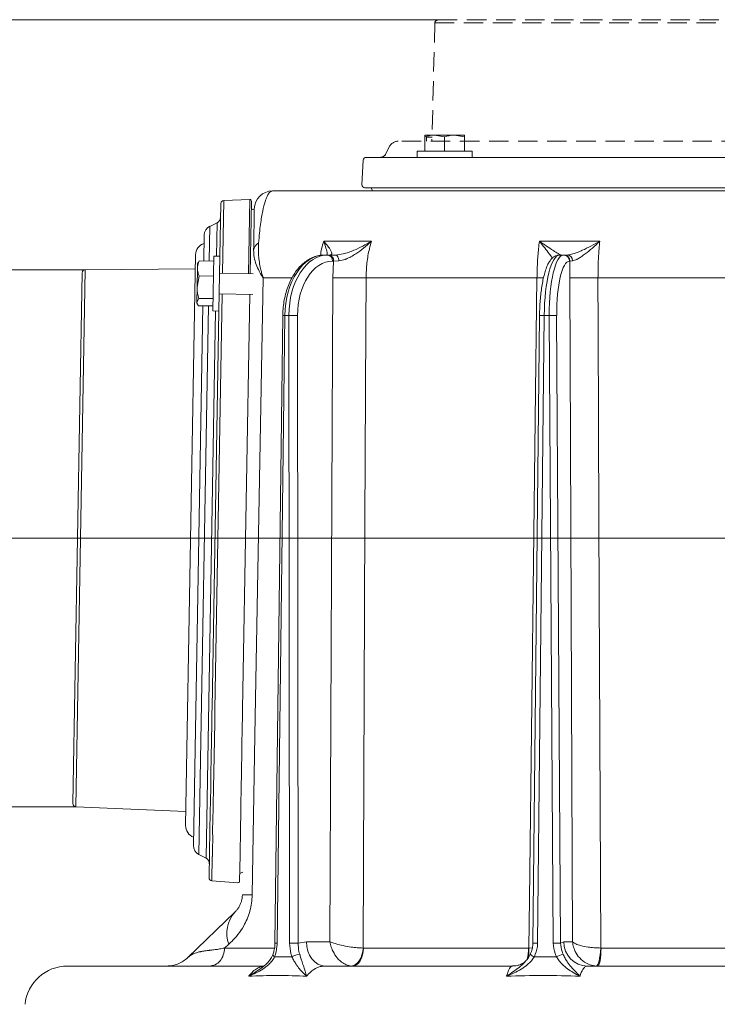
# Model space of a CAD drawing. Extents: x -6198 to -3478, y -461 to 2927.
# Drawn here: x -4239 to -4011, y 2555 to 2877 of the extents above; entities that cross this region are included whole.
import ezdxf

# ---------------------------------------------------------------- set-up
doc = ezdxf.new("R2010")
doc.units = 0
doc.header["$LTSCALE"] = 5
doc.linetypes.add('DASHED', pattern=[0.2068, 0.1655, -0.0413])
doc.linetypes.add('HIDDEN', pattern=[1.905, 1.27, -0.635])
doc.layers.add('3', color=1, linetype='Continuous')
doc.layers.add('SLD-0', color=7, linetype='Continuous')
doc.layers.add('Bemaßungen(Brunner)', color=7, linetype='Continuous', lineweight=25)
doc.styles.add('Brunner 2014', font='arial.ttf', dxfattribs={"height": 35})
doc.dimstyles.new('Brunner 2014', dxfattribs={"dimscale": 5, "dimtxt": 35, "dimasz": 5, "dimexe": 3.175, "dimexo": 0, "dimgap": 0.762, "dimtad": 1, "dimdec": 0, "dimrnd": 1e-08, "dimtxsty": 'Brunner 2014', "dimcen": 0.09, "dimdle": 10, "dimclrd": 7, "dimclre": 7, "dimclrt": 7, "dimadec": 1, "dimazin": 2, "dimtfac": 0.666667, "dimtdec": 0, "dimtmove": 0, "dimatfit": 3, "dimldrblk": 'Filled-1', "dimfxl": 1, "dimtolj": 1, "dimlwd": 5, "dimlwe": 5, "dimarcsym": 0})

# ---------------------------------------------------------------- blocks, each defined once
blk = doc.blocks.new('*D108')
at = {"layer": 'Defpoints', "color": 0, "lineweight": 5, "transparency": 16777216}
for p in [(-4219.45, 2707.24), (-4496.5, 1032.05), (-4193.37, 1032.05)]:
    blk.add_point(p, dxfattribs=at)
at = {"layer": 'SLD-0', "color": 7, "linetype": 'Continuous', "lineweight": 5, "transparency": 16777216}
for p, q in [((-4219.45, 2707.24), (-4512.37, 2707.24)), ((-4496.5, 2682.24), (-4496.5, 1057.05)), ((-4193.37, 1032.05), (-4512.37, 1032.05))]:
    blk.add_line(p, q, dxfattribs=at)
at = {"layer": 'SLD-0', "color": 7, "lineweight": 5, "transparency": 16777216}
for points in [[(-4500.66, 2682.24), (-4492.33, 2682.24), (-4496.5, 2707.24)], [(-4500.66, 1057.05), (-4492.33, 1057.05), (-4496.5, 1032.05)]]:
    blk.add_solid(points, dxfattribs=at)
at = {"layer": 'SLD-0', "color": 1, "transparency": 16777216, "insert": (-4536.05, 1918.51), "char_height": 35, "attachment_point": 2, "rotation": 90, "style": 'Brunner 2014'}
blk.add_mtext('\\A1;1675', dxfattribs=at)
blk = doc.blocks.new('Filled-1')
at = {"color": 0}
for p, q in [((0, 0), (-1, 0.167)), ((-1, 0.167), (-1, -0.167)), ((-1, 0), (0, 0)), ((-1, -0.167), (0, 0))]:
    blk.add_line(p, q, dxfattribs=at)
at = {"color": 0, "flags": 128}
blk.add_lwpolyline([(-1, -0.167), (0, 0), (-1, 0.167), (-1, -0.167)], dxfattribs=at)
at = {"color": 0}
blk.add_solid([(-1, -0.167), (0, 0), (-1, 0.167), (-1, -0.167)], dxfattribs=at)
blk = doc.blocks.new('*D109')
at = {"layer": 'Defpoints', "color": 0, "lineweight": 5, "transparency": 16777216}
for p in [(-4219.45, 2707.24), (-3734.37, 1328.05), (-3493.73, 1328.05)]:
    blk.add_point(p, dxfattribs=at)
at = {"layer": 'SLD-0', "color": 7, "linetype": 'Continuous', "lineweight": 5, "transparency": 16777216}
for p, q in [((-4219.45, 2707.24), (-3477.85, 2707.24)), ((-3493.73, 2682.24), (-3493.73, 1353.05)), ((-3734.37, 1328.05), (-3477.85, 1328.05))]:
    blk.add_line(p, q, dxfattribs=at)
at = {"layer": 'SLD-0', "color": 7, "lineweight": 5, "transparency": 16777216}
for points in [[(-3497.9, 2682.24), (-3489.56, 2682.24), (-3493.73, 2707.24)], [(-3497.9, 1353.05), (-3489.56, 1353.05), (-3493.73, 1328.05)]]:
    blk.add_solid(points, dxfattribs=at)
at = {"layer": 'SLD-0', "color": 7, "transparency": 16777216, "insert": (-3533.3, 2017.64), "char_height": 35, "attachment_point": 2, "rotation": 90, "style": 'Brunner 2014'}
blk.add_mtext('\\A1;1379', dxfattribs=at)
blk = doc.blocks.new('*D110')
at = {"layer": 'Defpoints', "color": 0, "lineweight": 5, "transparency": 16777216}
for p in [(-4399.8, 2795.22), (-4217.92, 2795.22), (-4220.99, 2619.25)]:
    blk.add_point(p, dxfattribs=at)
at = {"layer": 'SLD-0', "color": 7, "linetype": 'Continuous', "lineweight": 5, "transparency": 16777216}
for p, q in [((-4217.92, 2795.22), (-4415.67, 2795.22)), ((-4399.8, 2770.22), (-4399.8, 2644.25)), ((-4220.99, 2619.25), (-4415.67, 2619.25)), ((-4399.8, 2619.25), (-4399.8, 2281.01))]:
    blk.add_line(p, q, dxfattribs=at)
at = {"layer": 'SLD-0', "color": 7, "lineweight": 5, "transparency": 16777216}
for points in [[(-4403.97, 2770.22), (-4395.63, 2770.22), (-4399.8, 2795.22)], [(-4403.97, 2644.25), (-4395.63, 2644.25), (-4399.8, 2619.25)]]:
    blk.add_solid(points, dxfattribs=at)
at = {"layer": 'SLD-0', "color": 1, "transparency": 16777216, "insert": (-4441.31, 2437.63), "char_height": 35, "attachment_point": 2, "rotation": 90, "style": 'Brunner 2014'}
blk.add_mtext('\\A1;%%c160/180/200', dxfattribs=at)
blk = doc.blocks.new('*D107')
at = {"layer": 'Bemaßungen(Brunner)', "color": 7, "linetype": 'Continuous', "lineweight": 5, "transparency": 16777216}
for p, q in [((-4102.27, 2877.07), (-4595.98, 2877.07)), ((-4580.11, 2852.07), (-4580.11, 1057.05)), ((-4193.37, 1032.05), (-4595.98, 1032.05))]:
    blk.add_line(p, q, dxfattribs=at)
at = {"layer": 'Bemaßungen(Brunner)', "color": 7, "lineweight": 5, "transparency": 16777216}
for points in [[(-4584.28, 2852.07), (-4575.94, 2852.07), (-4580.11, 2877.07)], [(-4584.28, 1057.05), (-4575.94, 1057.05), (-4580.11, 1032.05)]]:
    blk.add_solid(points, dxfattribs=at)
at = {"layer": 'Defpoints', "color": 0, "lineweight": 5, "transparency": 16777216}
for p in [(-4102.27, 2877.07), (-4580.11, 1032.05), (-4193.37, 1032.05)]:
    blk.add_point(p, dxfattribs=at)
at = {"layer": 'Bemaßungen(Brunner)', "color": 1, "lineweight": 15, "transparency": 16777216, "insert": (-4601.79, 1936.78), "char_height": 35, "attachment_point": 5, "rotation": 90, "style": 'Brunner 2014'}
blk.add_mtext('\\A1;1845', dxfattribs=at)

msp = doc.modelspace()

# ---------------------------------------------------------------- linework, layer by layer
at = {"color": 1, "linetype": 'HIDDEN', "lineweight": 15}
for p, q in [((-4103.4, 2876.09), (-4104.35, 2837.35)), ((-4106.11, 2838.67), (-4106.11, 2837.35)), ((-4118.31, 2835.52), (-4119.49, 2833.17)), ((-4117.89, 2832.05), (-4116.86, 2832.05))]:
    msp.add_line(p, q, dxfattribs=at)
at = {"color": 7, "linetype": 'Continuous', "lineweight": 18}
for p, q in [((-4106.72, 2839.35), (-4103.47, 2839.35)), ((-4106.72, 2834.05), (-4106.72, 2838.77)), ((-4100.22, 2838.77), (-4103.47, 2839.35)), ((-4103.47, 2839.35), (-4096.97, 2839.35)), ((-4100.22, 2834.05), (-4100.22, 2838.77)), ((-4093.72, 2838.77), (-4096.97, 2839.35)), ((-4096.97, 2839.35), (-4093.72, 2839.35)), ((-4093.72, 2834.05), (-4093.72, 2838.77)), ((-4109.22, 2834.05), (-4109.22, 2832.05)), ((-4100.22, 2834.05), (-4109.22, 2834.05)), ((-4091.22, 2834.05), (-4100.22, 2834.05)), ((-4091.22, 2832.05), (-4091.22, 2834.05)), ((-4156.54, 2821.05), (-3859.8, 2821.05)), ((-4139.81, 2804.59), (-4124.17, 2804.59)), ((-4069.16, 2804.59), (-4049.35, 2804.59)), ((-4180.91, 2797.72), (-4181.15, 2797.31)), ((-4180.82, 2797.67), (-4180.56, 2798.16)), ((-4175.84, 2798.08), (-4180.56, 2798.16)), ((-4175.81, 2799.72), (-4176.12, 2781.72)), ((-4173.81, 2799.68), (-4175.81, 2799.72)), ((-4173.81, 2799.68), (-4174.12, 2781.69)), ((-4139.55, 2800.05), (-4138.48, 2800.05)), ((-4138.62, 2800.05), (-4139.17, 2800.05)), ((-4138.48, 2800.05), (-4138.1, 2800.05)), ((-4138.1, 2800.05), (-4135.96, 2800.05)), ((-4136.56, 2798.06), (-4136.94, 2798.06)), ((-4136.85, 2792.62), (-4136.56, 2798.06)), ((-4134.85, 2798.16), (-4136.56, 2798.06)), ((-4062.58, 2800.05), (-4061.22, 2800.05)), ((-4061.22, 2800.05), (-4061.08, 2800.05)), ((-4060.9, 2800.05), (-4060.01, 2800.05)), ((-4059.14, 2798.06), (-4059.28, 2798.06)), ((-4059.21, 2792.62), (-4059.14, 2798.06)), ((-4058.28, 2798.16), (-4059.14, 2798.06)), ((-4181.29, 2789.53), (-4181.18, 2795.69)), ((-4181.18, 2795.69), (-4181.15, 2797.31)), ((-4180.64, 2793.2), (-4181.29, 2789.53)), ((-4175.92, 2793.12), (-4180.64, 2793.2)), ((-4162.91, 2793.89), (-4173.91, 2794.09)), ((-4150.28, 2792.55), (-4159.66, 2792.55)), ((-4137.76, 2574.98), (-4136.85, 2792.62)), ((-4069.94, 2792.55), (-4125.93, 2792.55)), ((-4058.26, 2574.98), (-4059.21, 2792.62)), ((-3987.13, 2792.55), (-4049.95, 2792.55)), ((-4181.37, 2784.65), (-4181.29, 2789.53)), ((-4181.38, 2784.31), (-4181.37, 2784.65)), ((-4180.77, 2785.84), (-4181.37, 2784.65)), ((-4176.05, 2785.76), (-4180.77, 2785.84)), ((-4174.02, 2787.29), (-4163.03, 2787.09)), ((-4181.38, 2784.31), (-4181.15, 2783.9)), ((-4176.09, 2783.36), (-4180.81, 2783.45)), ((-4176.12, 2781.72), (-4174.12, 2781.69)), ((-4153.24, 2780.23), (-4155.77, 2574.59)), ((-4152.52, 2780.22), (-4155.05, 2574.58)), ((-4151.21, 2780.22), (-4152.52, 2780.22)), ((-4150.99, 2574.58), (-4151.21, 2780.22)), ((-4148.39, 2780.22), (-4148.17, 2574.58)), ((-4069.09, 2780.23), (-4071.26, 2574.58)), ((-4067.57, 2780.22), (-4069.75, 2574.58)), ((-4065.91, 2780.22), (-4067.57, 2780.22)), ((-4064.6, 2574.58), (-4065.91, 2780.22)), ((-4063.49, 2780.22), (-4062.18, 2574.58)), ((-4184.32, 2569.85), (-4168.9, 2584.74)), ((-4148.17, 2574.58), (-4145.49, 2574.98)), ((-4145.49, 2574.98), (-4137.76, 2574.98)), ((-4062.18, 2574.58), (-4061.17, 2574.98)), ((-4061.17, 2574.98), (-4058.26, 2574.98)), ((-4170.86, 2574.21), (-4172.29, 2572.94)), ((-4172.29, 2572.94), (-4156.05, 2572.94)), ((-4126.91, 2572.95), (-4126.82, 2572.94)), ((-4126.82, 2572.94), (-4072.74, 2572.94)), ((-4072.74, 2572.94), (-4072.64, 2572.95)), ((-4072.64, 2572.95), (-4071.45, 2573)), ((-4049.06, 2572.95), (-4048.96, 2572.94)), ((-4048.96, 2572.94), (-3988.27, 2572.94)), ((-4223.73, 2567.05), (-4159.42, 2567.05)), ((-4139.37, 2567.05), (-4077.95, 2567.05)), ((-4058.51, 2566.59), (-4058.51, 2566.69)), ((-4053.41, 2567.05), (-3984.5, 2567.05)), ((-4052.19, 2567.32), (-4052.19, 2567.5))]:
    msp.add_line(p, q, dxfattribs=at)
at = {"color": 0, "linetype": 'Continuous', "lineweight": 15}
for p, q in [((-4106.72, 2839.35), (-4103.47, 2839.35)), ((-4106.72, 2834.05), (-4106.72, 2838.77)), ((-4100.22, 2838.77), (-4103.47, 2839.35)), ((-4103.47, 2839.35), (-4096.97, 2839.35)), ((-4100.22, 2834.05), (-4100.22, 2838.77)), ((-4093.72, 2838.77), (-4096.97, 2839.35)), ((-4096.97, 2839.35), (-4093.72, 2839.35)), ((-4093.72, 2834.05), (-4093.72, 2838.77)), ((-4109.22, 2834.05), (-4109.22, 2832.05)), ((-4100.22, 2834.05), (-4109.22, 2834.05)), ((-4091.22, 2834.05), (-4100.22, 2834.05)), ((-4091.22, 2832.05), (-4091.22, 2834.05))]:
    msp.add_line(p, q, dxfattribs=at)
at = {"color": 1, "linetype": 'Continuous', "lineweight": 18}
msp.add_line((-4181.8, 2800.09), (-4185.07, 2613.12), dxfattribs=at)
at = {"color": 1, "linetype": 'HIDDEN', "lineweight": 15, "flags": 128}
for points in [[(-4103.4, 2876.09), (-4103.27, 2876.09), (-4102.78, 2876.09), (-4101.94, 2876.09), (-4100.75, 2876.1), (-4099.22, 2876.1), (-4097.35, 2876.1), (-4095.16, 2876.1), (-4092.64, 2876.1), (-4089.81, 2876.1), (-4086.68, 2876.1), (-4083.26, 2876.1), (-4079.57, 2876.11), (-4075.62, 2876.11), (-4071.43, 2876.11), (-4067.01, 2876.11), (-4062.39, 2876.12), (-4057.58, 2876.12), (-4052.59, 2876.12), (-4047.46, 2876.12), (-4042.2, 2876.13), (-4036.83, 2876.13), (-4031.37, 2876.13), (-4025.85, 2876.14), (-4020.29, 2876.14), (-4014.7, 2876.14), (-4009.12, 2876.15), (-4003.57, 2876.15), (-3998.06, 2876.15), (-3992.63, 2876.16), (-3987.28, 2876.16), (-3982.05, 2876.16), (-3976.95, 2876.16), (-3972.01, 2876.17), (-3967.24, 2876.17), (-3962.67, 2876.17), (-3958.3, 2876.17), (-3954.17, 2876.18), (-3950.29, 2876.18), (-3946.66, 2876.18), (-3943.32, 2876.18), (-3940.26, 2876.18), (-3937.51, 2876.19), (-3935.07, 2876.19), (-3932.95, 2876.19), (-3931.17, 2876.19), (-3929.72, 2876.19), (-3928.62, 2876.19), (-3927.87, 2876.19), (-3927.47, 2876.19), (-3927.4, 2876.19)], [(-4102.4, 2877.07), (-4102.27, 2877.07), (-4101.79, 2877.07), (-4100.96, 2877.07), (-4099.78, 2877.07), (-4098.27, 2877.07), (-4096.42, 2877.07), (-4094.25, 2877.07), (-4091.76, 2877.08), (-4088.96, 2877.08), (-4085.87, 2877.08), (-4082.49, 2877.08), (-4078.84, 2877.08), (-4074.94, 2877.08), (-4070.79, 2877.09), (-4066.43, 2877.09), (-4061.86, 2877.09), (-4057.1, 2877.09), (-4052.17, 2877.1), (-4047.1, 2877.1), (-4041.89, 2877.1), (-4036.58, 2877.11), (-4031.19, 2877.11), (-4025.73, 2877.11), (-4020.23, 2877.11), (-4014.71, 2877.12), (-4009.2, 2877.12), (-4003.7, 2877.12), (-3998.26, 2877.13), (-3992.88, 2877.13), (-3987.6, 2877.13), (-3982.43, 2877.14), (-3977.39, 2877.14), (-3972.5, 2877.14), (-3967.79, 2877.14), (-3963.26, 2877.15), (-3958.95, 2877.15), (-3954.87, 2877.15), (-3951.03, 2877.15), (-3947.44, 2877.16), (-3944.14, 2877.16), (-3941.11, 2877.16), (-3938.39, 2877.16), (-3935.98, 2877.16), (-3933.89, 2877.16), (-3932.12, 2877.16), (-3930.69, 2877.16), (-3929.61, 2877.17), (-3928.86, 2877.17), (-3928.47, 2877.17), (-3928.4, 2877.17)], [(-3936.41, 2837.44), (-3939.63, 2837.44), (-3943.63, 2837.44), (-3947.88, 2837.44), (-3952.37, 2837.43), (-3957.08, 2837.43), (-3962, 2837.43), (-3967.1, 2837.42), (-3972.37, 2837.42), (-3977.8, 2837.42), (-3983.35, 2837.42), (-3989.02, 2837.41), (-3994.78, 2837.41), (-4000.62, 2837.41), (-4006.5, 2837.4), (-4012.42, 2837.4), (-4018.34, 2837.4), (-4024.26, 2837.39), (-4030.14, 2837.39), (-4035.98, 2837.39), (-4041.74, 2837.38), (-4047.41, 2837.38), (-4052.96, 2837.38), (-4058.39, 2837.37), (-4063.66, 2837.37), (-4068.76, 2837.37), (-4073.68, 2837.37), (-4078.39, 2837.36), (-4082.88, 2837.36), (-4087.13, 2837.36), (-4091.13, 2837.36), (-4094.87, 2837.35), (-4098.32, 2837.35), (-4101.48, 2837.35), (-4104.35, 2837.35), (-4106.89, 2837.35), (-4109.12, 2837.35), (-4111.02, 2837.34), (-4112.58, 2837.34), (-4113.8, 2837.34), (-4114.68, 2837.34), (-4115.2, 2837.34), (-4115.38, 2837.34)], [(-4104.31, 2838.67), (-4104.45, 2838.67), (-4105.32, 2838.67), (-4105.88, 2838.67), (-4106.11, 2838.67), (-4106.11, 2838.67)]]:
    msp.add_lwpolyline(points, dxfattribs=at)
at = {"color": 7, "linetype": 'Continuous', "lineweight": 18, "flags": 128}
for points in [[(-4124.24, 2822.05), (-4124.17, 2821.81), (-4123.83, 2821.05)], [(-4162.5, 2814.7), (-4163.3, 2815.08), (-4163.54, 2815.15)], [(-4135.96, 2800.05), (-4135.75, 2800.01), (-4135.55, 2799.91), (-4135.36, 2799.73), (-4135.2, 2799.5), (-4135.06, 2799.22), (-4134.95, 2798.89), (-4134.88, 2798.54), (-4134.85, 2798.16)], [(-4159.66, 2792.55), (-4160.19, 2762.56), (-4162.33, 2642.58), (-4163.25, 2590.36)], [(-4125.93, 2792.55), (-4126, 2776.56), (-4126.29, 2712.57), (-4126.91, 2572.95)], [(-4072.64, 2572.95), (-4072.44, 2588.94), (-4071.66, 2652.93), (-4069.94, 2792.55)], [(-4067.8, 2792.54), (-4068.55, 2792.54), (-4069.94, 2792.55)], [(-4049.95, 2792.55), (-4049.89, 2776.56), (-4049.63, 2712.57), (-4049.06, 2572.95)], [(-4167.34, 2597.44), (-4167.1, 2597.5), (-4166.3, 2597.85)], [(-4139.37, 2567.05), (-4140.55, 2567.2), (-4141.7, 2567.65), (-4142.75, 2568.38), (-4143.68, 2569.37), (-4144.44, 2570.57), (-4145.01, 2571.94), (-4145.37, 2573.43), (-4145.49, 2574.98)], [(-4130.72, 2567.06), (-4130.03, 2567.18), (-4129.35, 2567.51), (-4128.72, 2568.05), (-4128.15, 2568.78), (-4127.67, 2569.67), (-4127.3, 2570.69), (-4127.04, 2571.79), (-4126.91, 2572.95)], [(-4126.82, 2572.94), (-4126.9, 2571.79), (-4127.11, 2570.68), (-4127.44, 2569.66), (-4127.88, 2568.77), (-4128.42, 2568.04), (-4129.03, 2567.49), (-4129.68, 2567.16), (-4130.37, 2567.05)], [(-4050.46, 2567.06), (-4050.25, 2567.18), (-4050.03, 2567.51), (-4049.81, 2568.05), (-4049.61, 2568.78), (-4049.43, 2569.67), (-4049.27, 2570.69), (-4049.15, 2571.79), (-4049.06, 2572.95)], [(-4048.96, 2572.94), (-4048.98, 2571.79), (-4049.04, 2570.68), (-4049.14, 2569.66), (-4049.28, 2568.77), (-4049.44, 2568.04), (-4049.62, 2567.49), (-4049.82, 2567.16), (-4050.02, 2567.05)], [(-4155.89, 2570.06), (-4156.12, 2570.22), (-4156.3, 2570.38), (-4156.42, 2570.52), (-4156.48, 2570.64), (-4156.48, 2570.75), (-4156.48, 2570.76)]]:
    msp.add_lwpolyline(points, dxfattribs=at)
at = {"color": 1, "linetype": 'HIDDEN', "lineweight": 15}
for centre, radius, start, end in [((-4102.4, 2876.07), 1, 90.0317, 178.6023), ((-4115.38, 2834.06), 3.28, 90.0317, 153.5317), ((-4121.28, 2834.06), 2, 270.0317, 333.5317)]:
    msp.add_arc(centre, radius, start, end, dxfattribs=at)
at = {"color": 7, "linetype": 'Continuous', "lineweight": 18}
for centre, radius, start, end in [((-4156.54, 2815.05), 6, 90, 179), ((-4159.8, 2801.32), 2.98, 116.9034, 174.3042), ((-4138.74, 2798.26), 1.81, 353.8635, 81.5273), ((-4138.36, 2798.26), 1.81, 353.8635, 81.5273), ((-4061.25, 2798.08), 1.97, 359.6391, 89.1332), ((-4061.11, 2798.08), 1.97, 359.6391, 89.1332), ((-4060.14, 2798.19), 1.86, 359.1925, 85.8978), ((-4129.13, 3145.49), 352.95, 268.7474, 270.5201), ((-4053.04, 2996.68), 204.15, 268.2684, 270.8679), ((-4153.74, 2693.96), 86.27, 89.1906, 89.665), ((-4149.8, 2647.17), 133.06, 89.3934, 90.6066), ((-4068.44, 2736.85), 43.38, 88.8589, 90.8612), ((-4064.7, 2686.81), 93.42, 89.2565, 90.7435), ((-4164.86, 2522.91), 67.47, 88.6386, 91.3614), ((-4161.26, 2577.87), 10.28, 138.059, 200.8491), ((-4053.29, 2574.93), 7.88, 179.6391, 269.1332), ((-4156.24, 2491.57), 83.02, 89.1831, 89.6761), ((-4149.58, 2441.53), 133.06, 89.3934, 90.6066), ((-4088.44, 2572.83), 15.7, 346.6377, 0.412), ((-4088.77, 2572.01), 16.16, 351.6903, 3.3336), ((-4070.61, 2531.55), 43.04, 88.8525, 90.871), ((-4063.39, 2481.17), 93.42, 89.2565, 90.7435), ((-4147.08, 2565.01), 5.94, 95.8063, 121.6989), ((-4069.62, 2573.37), 3.5, 224.7028, 250.5377), ((-4058.99, 2561.62), 9.61, 104.5779, 118.5002), ((-4223.73, 2553.05), 14, 90, 174)]:
    msp.add_arc(centre, radius, start, end, dxfattribs=at)
at = {"color": 1, "linetype": 'Continuous', "lineweight": 18}
for centre, start, end in [((-4177.8, 2800.02), 107.6646, 179), ((-4181.07, 2613.05), 179, 250.3354)]:
    msp.add_arc(centre, 4, start, end, dxfattribs=at)
at = {"color": 7, "linetype": 'Continuous', "lineweight": 18}
for centre, major_axis, ratio, start_param, end_param in [((-4139.67, 2780.05), (0.21, 20), 0.642748, 0.00659, 1.568659), ((-4138.35, 2780.05), (-0.21, 20), 0.642748, 6.276596, 7.838665), ((-4136.82, 2780.06), (-0.21, 18), 0.642739, 6.275864, 7.837933), ((-4062.73, 2780.05), (0.16, 20), 0.241907, 0.001958, 1.564028), ((-4061.07, 2780.05), (-0.16, 20), 0.241907, 6.281227, 7.843297), ((-4059.13, 2780.06), (-0.16, 18), 0.241903, 6.28101, 7.843079)]:
    msp.add_ellipse(centre, major_axis=major_axis, ratio=ratio, start_param=start_param, end_param=end_param, dxfattribs=at)
for points, knots in [([(-4103.47, 2839.35), (-4103.55, 2839.35), (-4104.64, 2839.34), (-4105.72, 2839.04), (-4106.72, 2838.77)], [0, 0, 0, 0, 0.070215, 1, 1, 1, 1]), ([(-4106.72, 2838.77), (-4106.72, 2838.84), (-4106.72, 2839.18), (-4106.72, 2839.27), (-4106.72, 2839.35)], [0, 0, 0, 0, 0.2158943, 1, 1, 1, 1]), ([(-4096.97, 2839.35), (-4097.05, 2839.35), (-4098.14, 2839.34), (-4099.22, 2839.04), (-4100.22, 2838.77)], [0, 0, 0, 0, 0.070215, 1, 1, 1, 1]), ([(-4093.72, 2839.35), (-4093.72, 2839.27), (-4093.72, 2839.18), (-4093.72, 2838.84), (-4093.72, 2838.77)], [0, 0, 0, 0, 0.7841057, 1, 1, 1, 1]), ([(-4156.54, 2821.05), (-4156.73, 2821.02), (-4157.13, 2820.95), (-4157.75, 2820.36), (-4158.38, 2819.29), (-4159.07, 2817.5), (-4159.67, 2815.17), (-4160.16, 2812.52), (-4160.52, 2810.12), (-4160.86, 2807.32), (-4161.06, 2805.1), (-4161.15, 2803.98)], [0, 0, 0, 0, 0.126376, 0.252719, 0.382137, 0.51148, 0.669158, 0.750703, 0.832206, 0.915244, 1, 1, 1, 1]), ([(-4120.37, 2821.05), (-4120.37, 2821.05), (-4120.37, 2821.05), (-4120.2, 2821.05), (-4120.12, 2821.05)], [0, 0, 0, 0, 0.491899, 1, 1, 1, 1]), ([(-4109.92, 2821.05), (-4109.92, 2821.05), (-4109.91, 2821.05), (-4109.72, 2821.05), (-4109.55, 2821.05), (-4109.51, 2821.05)], [0, 0, 0, 0, 0.358692, 0.825691, 1, 1, 1, 1]), ([(-4107.15, 2821.05), (-4107, 2821.05), (-4106.72, 2821.05), (-4106.58, 2821.05), (-4106.61, 2821.05), (-4106.61, 2821.05)], [0, 0, 0, 0, 0.484813, 0.9167, 1, 1, 1, 1]), ([(-4105.47, 2821.05), (-4105.47, 2821.05), (-4105.5, 2821.05), (-4105.37, 2821.05), (-4105.14, 2821.05), (-4105.03, 2821.05)], [0, 0, 0, 0, 0.144686, 0.608635, 1, 1, 1, 1]), ([(-4100.79, 2821.05), (-4100.79, 2821.05), (-4100.83, 2821.05), (-4100.71, 2821.05), (-4100.48, 2821.05), (-4100.29, 2821.05), (-4100.25, 2821.05)], [0, 0, 0, 0, 0.04602, 0.442413, 0.860881, 1, 1, 1, 1]), ([(-4090.76, 2821.05), (-4090.77, 2821.05), (-4090.78, 2821.05), (-4090.57, 2821.05), (-4090.27, 2821.05), (-4090.13, 2821.05)], [0, 0, 0, 0, 0.26356, 0.645437, 1, 1, 1, 1]), ([(-4090.13, 2821.05), (-4089.93, 2821.05), (-4089.56, 2821.05), (-4088.91, 2821.05), (-4088.21, 2821.05), (-4087.35, 2821.05), (-4086.85, 2821.05), (-4086.54, 2821.05)], [0, 0, 0, 0, 0.153062, 0.284632, 0.429195, 0.646389, 1, 1, 1, 1]), ([(-4162.77, 2801.62), (-4162.77, 2801.76), (-4162.75, 2802.75), (-4162.72, 2804.45), (-4162.68, 2806.8), (-4162.64, 2809), (-4162.61, 2810.92), (-4162.58, 2812.74), (-4162.55, 2814.16), (-4162.54, 2815.03), (-4162.54, 2815.11), (-4162.54, 2815.15)], [0, 0, 0, 0, 0.012218, 0.084429, 0.156717, 0.261233, 0.366325, 0.471215, 0.647072, 0.823618, 1, 1, 1, 1]), ([(-4159.66, 2792.55), (-4159.66, 2792.56), (-4159.67, 2792.6), (-4159.72, 2792.75), (-4159.89, 2793.3), (-4160.16, 2794.27), (-4160.72, 2796.57), (-4161.27, 2799.86), (-4161.19, 2802.61), (-4161.15, 2803.98)], [0, 0, 0, 0, 0.002597, 0.009825, 0.037633, 0.145107, 0.260948, 0.630563, 1, 1, 1, 1]), ([(-4140.89, 2799.93), (-4140.77, 2800.66), (-4140.51, 2802.27), (-4140.06, 2803.77), (-4139.81, 2804.59)], [0, 0, 0, 0, 0.45672, 1, 1, 1, 1]), ([(-4139.81, 2804.59), (-4139.81, 2804.58), (-4139.31, 2804.01), (-4138.43, 2802.95), (-4137.59, 2801.74), (-4137.19, 2800.91), (-4137.05, 2800.26), (-4137.43, 2800.13), (-4137.65, 2800.05)], [0, 0, 0, 0, 0.001507, 0.259758, 0.507127, 0.647603, 0.791057, 1, 1, 1, 1]), ([(-4138.62, 2800.05), (-4138.62, 2800.18), (-4138.65, 2800.85), (-4139.04, 2802.36), (-4139.52, 2803.81), (-4139.81, 2804.58), (-4139.81, 2804.59)], [0, 0, 0, 0, 0.102927, 0.539129, 0.997541, 1, 1, 1, 1]), ([(-4135.96, 2800.05), (-4135.13, 2800.13), (-4133.72, 2800.26), (-4131.65, 2800.91), (-4129.49, 2801.74), (-4126.95, 2802.95), (-4125.09, 2804.01), (-4124.17, 2804.58), (-4124.17, 2804.59)], [0, 0, 0, 0, 0.2089406, 0.3507416, 0.4928777, 0.7402442, 0.9984929, 1, 1, 1, 1]), ([(-4124.17, 2804.59), (-4124.17, 2804.58), (-4124.99, 2803.81), (-4126.65, 2802.35), (-4128.92, 2800.66), (-4130.88, 2799.47), (-4132.04, 2798.91), (-4133.38, 2798.39), (-4134.16, 2798.27), (-4134.85, 2798.16)], [0, 0, 0, 0, 0.0014, 0.2624074, 0.5107694, 0.6520318, 0.7929161, 0.8159608, 1, 1, 1, 1]), ([(-4124.17, 2804.59), (-4124.4, 2803.77), (-4125.04, 2801.48), (-4125.75, 2797.45), (-4125.87, 2794.2), (-4125.93, 2792.55)], [0, 0, 0, 0, 0.216246, 0.602512, 1, 1, 1, 1]), ([(-4069.94, 2792.55), (-4069.9, 2794.16), (-4069.82, 2797.41), (-4069.52, 2801.44), (-4069.26, 2803.77), (-4069.16, 2804.59)], [0, 0, 0, 0, 0.386266, 0.783754, 1, 1, 1, 1]), ([(-4069.16, 2804.59), (-4069.16, 2804.58), (-4068.35, 2804.01), (-4066.79, 2802.95), (-4064.97, 2801.74), (-4063.69, 2800.91), (-4062.65, 2800.26), (-4062.33, 2800.13), (-4062.14, 2800.05)], [0, 0, 0, 0, 0.001507, 0.259758, 0.507127, 0.647603, 0.791057, 1, 1, 1, 1]), ([(-4064.86, 2799.09), (-4064.96, 2799.22), (-4065.25, 2799.59), (-4066.09, 2800.67), (-4067.41, 2802.35), (-4068.56, 2803.81), (-4069.16, 2804.58), (-4069.16, 2804.59)], [0, 0, 0, 0, 0.100105, 0.29689, 0.638778, 0.998073, 1, 1, 1, 1]), ([(-4060.01, 2800.05), (-4059.42, 2800.13), (-4058.43, 2800.26), (-4056.67, 2800.91), (-4054.71, 2801.74), (-4052.25, 2802.95), (-4050.33, 2804.01), (-4049.36, 2804.58), (-4049.35, 2804.59)], [0, 0, 0, 0, 0.208941, 0.350742, 0.492878, 0.740244, 0.998493, 1, 1, 1, 1]), ([(-4049.35, 2804.59), (-4049.36, 2804.58), (-4050.16, 2803.81), (-4051.74, 2802.35), (-4053.78, 2800.66), (-4055.42, 2799.47), (-4056.34, 2798.91), (-4057.33, 2798.39), (-4057.83, 2798.27), (-4058.28, 2798.16)], [0, 0, 0, 0, 0.0014, 0.2624074, 0.5107694, 0.6520318, 0.7929161, 0.8159608, 1, 1, 1, 1]), ([(-4049.35, 2804.59), (-4049.44, 2803.77), (-4049.67, 2801.48), (-4049.92, 2797.45), (-4049.94, 2794.2), (-4049.95, 2792.55)], [0, 0, 0, 0, 0.216246, 0.602512, 1, 1, 1, 1]), ([(-4159.66, 2792.55), (-4159.66, 2792.56), (-4159.67, 2792.57), (-4159.68, 2792.59), (-4159.7, 2792.61), (-4159.73, 2792.67), (-4159.8, 2792.77), (-4159.92, 2792.97), (-4160.16, 2793.35), (-4160.53, 2793.98), (-4161.19, 2795.21), (-4161.99, 2797.03), (-4162.67, 2799.32), (-4162.74, 2800.85), (-4162.77, 2801.62)], [0, 0, 0, 0, 0.002256, 0.002758, 0.005476, 0.010532, 0.020254, 0.038956, 0.074951, 0.144395, 0.241595, 0.47377, 0.736924, 1, 1, 1, 1]), ([(-4180.56, 2798.16), (-4180.63, 2797.99), (-4180.99, 2797.18), (-4181.1, 2796.35), (-4181.18, 2795.69)], [0, 0, 0, 0, 0.2158943, 1, 1, 1, 1]), ([(-4139.55, 2800.05), (-4139.89, 2800.04), (-4140.8, 2800.01), (-4142.28, 2799.7), (-4143.94, 2799.05), (-4145.52, 2798.11), (-4147.01, 2796.89), (-4148.39, 2795.39), (-4149.63, 2793.64), (-4150.72, 2791.68), (-4151.63, 2789.53), (-4152.34, 2787.22), (-4152.86, 2784.81), (-4153.16, 2782.46), (-4153.21, 2780.93), (-4153.24, 2780.23)], [0, 0, 0, 0, 0.045696, 0.12287, 0.200267, 0.278547, 0.358065, 0.438791, 0.520419, 0.602563, 0.684908, 0.767231, 0.849478, 0.931656, 1, 1, 1, 1]), ([(-4062.58, 2800.05), (-4062.87, 2800.02), (-4063.49, 2799.97), (-4064.32, 2799.57), (-4065.06, 2798.97), (-4065.73, 2798.15), (-4066.38, 2797.02), (-4066.99, 2795.56), (-4067.52, 2793.81), (-4067.98, 2791.89), (-4068.35, 2789.8), (-4068.65, 2787.58), (-4068.88, 2785.25), (-4069.03, 2782.88), (-4069.08, 2781.19), (-4069.09, 2780.32), (-4069.09, 2780.23)], [0, 0, 0, 0, 0.050054, 0.105474, 0.16381, 0.231232, 0.31294, 0.404524, 0.493339, 0.579296, 0.663594, 0.746941, 0.829726, 0.912182, 0.990093, 1, 1, 1, 1]), ([(-4181.18, 2795.69), (-4181.18, 2795.49), (-4181.16, 2794.65), (-4180.87, 2793.83), (-4180.64, 2793.2)], [0, 0, 0, 0, 0.2356956, 1, 1, 1, 1]), ([(-4181.29, 2789.53), (-4181.29, 2789.44), (-4181.3, 2788.2), (-4181.03, 2786.98), (-4180.77, 2785.84)], [0, 0, 0, 0, 0.070215, 1, 1, 1, 1]), ([(-4181.37, 2784.65), (-4181.37, 2784.63), (-4181.37, 2784.22), (-4181.08, 2783.82), (-4180.81, 2783.45)], [0, 0, 0, 0, 0.0702148, 1, 1, 1, 1]), ([(-4163.25, 2590.36), (-4163.3, 2589.46), (-4163.4, 2587.68), (-4163.79, 2585.89), (-4164.28, 2584.13), (-4164.9, 2582.4), (-4166.17, 2579.82), (-4167.87, 2577.3), (-4169.55, 2575.42), (-4170.56, 2574.49), (-4170.86, 2574.21)], [0, 0, 0, 0, 0.124907, 0.249919, 0.260729, 0.392682, 0.52482, 0.72063, 0.916843, 1, 1, 1, 1]), ([(-4168.9, 2584.74), (-4168.81, 2584.84), (-4168.5, 2585.14), (-4167.98, 2585.75), (-4167.44, 2586.61), (-4167.02, 2587.51), (-4166.74, 2588.32), (-4166.56, 2589.17), (-4166.48, 2589.85), (-4166.46, 2590.24), (-4166.46, 2590.36)], [0, 0, 0, 0, 0.108116, 0.339768, 0.570931, 0.694391, 0.817163, 0.899169, 0.968873, 1, 1, 1, 1]), ([(-4137.76, 2574.98), (-4137.76, 2574.97), (-4137.66, 2574.38), (-4137.44, 2573.48), (-4136.81, 2571.85), (-4135.79, 2570.06), (-4134.17, 2568.41), (-4132.4, 2567.35), (-4131.29, 2567.16), (-4130.72, 2567.06)], [0, 0, 0, 0, 0.001503, 0.151006, 0.226898, 0.430321, 0.653646, 0.820682, 1, 1, 1, 1]), ([(-4137.76, 2574.98), (-4137.76, 2574.98), (-4137.38, 2574.82), (-4136.72, 2574.58), (-4135.31, 2574.16), (-4133.43, 2573.7), (-4131.02, 2573.27), (-4128.74, 2573.01), (-4127.53, 2572.97), (-4126.91, 2572.95)], [0, 0, 0, 0, 0.001503, 0.151006, 0.226898, 0.430321, 0.653646, 0.820682, 1, 1, 1, 1]), ([(-4058.26, 2574.98), (-4058.26, 2574.97), (-4058.22, 2574.38), (-4058.06, 2573.48), (-4057.49, 2571.85), (-4056.45, 2570.06), (-4054.63, 2568.41), (-4052.55, 2567.35), (-4051.17, 2567.16), (-4050.46, 2567.06)], [0, 0, 0, 0, 0.0015026, 0.1510055, 0.2268983, 0.4303207, 0.6536463, 0.8206816, 1, 1, 1, 1]), ([(-4058.26, 2574.98), (-4058.26, 2574.98), (-4058.12, 2574.82), (-4057.8, 2574.58), (-4056.95, 2574.16), (-4055.59, 2573.7), (-4053.48, 2573.27), (-4051.2, 2573.01), (-4049.79, 2572.97), (-4049.06, 2572.95)], [0, 0, 0, 0, 0.001503, 0.151006, 0.226898, 0.430321, 0.653646, 0.820682, 1, 1, 1, 1]), ([(-4172.29, 2572.94), (-4172.84, 2572.83), (-4173.92, 2572.62), (-4175.44, 2572.41), (-4176.39, 2572.29), (-4176.86, 2572.24), (-4176.86, 2572.24), (-4176.86, 2572.24), (-4176.86, 2572.24), (-4176.86, 2572.24), (-4176.86, 2572.24), (-4176.86, 2572.24), (-4176.86, 2572.24), (-4176.87, 2572.24), (-4176.87, 2572.24), (-4176.88, 2572.23), (-4176.93, 2572.23), (-4177.1, 2572.21), (-4177.45, 2572.17), (-4178.01, 2572.1), (-4178.57, 2572.03), (-4179.05, 2571.96), (-4179.39, 2571.91), (-4179.69, 2571.86), (-4179.96, 2571.81), (-4180.45, 2571.71), (-4181.12, 2571.55), (-4181.91, 2571.3), (-4182.57, 2571.03), (-4183.18, 2570.71), (-4183.78, 2570.33), (-4184.13, 2570.02), (-4184.32, 2569.85)], [0, 0, 0, 0, 0.083822, 0.166021, 0.255656, 0.255658, 0.25566, 0.255662, 0.255666, 0.255675, 0.255689, 0.255717, 0.255771, 0.255881, 0.256119, 0.256681, 0.258607, 0.265162, 0.289047, 0.327188, 0.379384, 0.408044, 0.434544, 0.458903, 0.48114, 0.501274, 0.584357, 0.665489, 0.744718, 0.811351, 0.896668, 1, 1, 1, 1]), ([(-4155.79, 2574.59), (-4155.8, 2574.24), (-4155.8, 2573.35), (-4156.04, 2572.04), (-4156.35, 2571.16), (-4156.49, 2570.76)], [0, 0, 0, 0, 0.263048, 0.665665, 1, 1, 1, 1]), ([(-4155.05, 2574.58), (-4155.06, 2574.2), (-4155.12, 2572.64), (-4155.56, 2571.18), (-4155.89, 2570.06)], [0, 0, 0, 0, 0.242143, 1, 1, 1, 1]), ([(-4150.2, 2570.06), (-4150.32, 2570.41), (-4150.8, 2571.83), (-4150.91, 2573.39), (-4150.99, 2574.58)], [0, 0, 0, 0, 0.242157, 1, 1, 1, 1]), ([(-4148.17, 2574.58), (-4148.14, 2573.62), (-4148.1, 2572.35), (-4147.76, 2571.2), (-4147.68, 2570.92)], [0, 0, 0, 0, 0.7572429, 1, 1, 1, 1]), ([(-4071.29, 2574.59), (-4071.3, 2574.19), (-4071.32, 2573.26), (-4071.62, 2572.01), (-4072, 2571.22), (-4072.15, 2570.92)], [0, 0, 0, 0, 0.308838, 0.734065, 1, 1, 1, 1]), ([(-4069.75, 2574.58), (-4069.76, 2574.2), (-4069.82, 2572.64), (-4070.37, 2571.18), (-4070.79, 2570.06)], [0, 0, 0, 0, 0.242143, 1, 1, 1, 1]), ([(-4063.58, 2570.06), (-4063.73, 2570.41), (-4064.35, 2571.83), (-4064.49, 2573.39), (-4064.6, 2574.58)], [0, 0, 0, 0, 0.242157, 1, 1, 1, 1]), ([(-4062.18, 2574.58), (-4062.1, 2573.62), (-4062, 2572.35), (-4061.53, 2571.2), (-4061.41, 2570.92)], [0, 0, 0, 0, 0.757243, 1, 1, 1, 1]), ([(-4155.89, 2570.06), (-4156.15, 2569.61), (-4156.68, 2568.69), (-4158.01, 2567.32), (-4159.77, 2565.99), (-4162, 2564.76), (-4163.57, 2564.07), (-4164.37, 2563.75), (-4164.38, 2563.74)], [0, 0, 0, 0, 0.147561, 0.295623, 0.528623, 0.762222, 0.998249, 1, 1, 1, 1]), ([(-4156.5, 2570.77), (-4156.63, 2570.45), (-4156.94, 2569.68), (-4157.78, 2568.55), (-4158.85, 2567.42), (-4159.71, 2566.78), (-4160.12, 2566.47)], [0, 0, 0, 0, 0.184568, 0.443055, 0.734268, 1, 1, 1, 1]), ([(-4145.38, 2563.74), (-4145.38, 2563.75), (-4145.8, 2564.11), (-4146.59, 2564.84), (-4147.77, 2566.11), (-4148.74, 2567.42), (-4149.55, 2568.75), (-4149.98, 2569.63), (-4150.2, 2570.06)], [0, 0, 0, 0, 0.001751, 0.2667446, 0.4926542, 0.7179912, 0.8592086, 1, 1, 1, 1]), ([(-4147.68, 2570.92), (-4147.54, 2570.47), (-4147.26, 2569.57), (-4146.81, 2568.16), (-4146.34, 2566.73), (-4145.85, 2565.21), (-4145.54, 2564.25), (-4145.38, 2563.75), (-4145.38, 2563.74)], [0, 0, 0, 0, 0.137462, 0.275434, 0.500884, 0.727034, 0.998424, 1, 1, 1, 1]), ([(-4070.79, 2570.06), (-4071.11, 2569.61), (-4071.74, 2568.69), (-4073.21, 2567.32), (-4075.11, 2565.99), (-4077.45, 2564.76), (-4079.07, 2564.07), (-4079.9, 2563.75), (-4079.9, 2563.74)], [0, 0, 0, 0, 0.147561, 0.295623, 0.528623, 0.762222, 0.998249, 1, 1, 1, 1]), ([(-4079.9, 2563.74), (-4079.9, 2563.75), (-4079.19, 2564.2), (-4077.81, 2565.11), (-4075.8, 2566.59), (-4074.25, 2567.91), (-4073.49, 2568.86), (-4073.27, 2569.13)], [0, 0, 0, 0, 0.001952, 0.301572, 0.591719, 0.880973, 1, 1, 1, 1]), ([(-4073.32, 2569.05), (-4073.4, 2568.95), (-4073.57, 2568.73), (-4074.16, 2568.23), (-4075.01, 2567.69), (-4076.14, 2567.27), (-4077.17, 2567.04), (-4077.79, 2567.07), (-4077.95, 2567.08)], [0, 0, 0, 0, 0.154107, 0.331864, 0.519227, 0.717825, 0.924085, 1, 1, 1, 1]), ([(-4072.13, 2570.91), (-4072.28, 2570.61), (-4072.59, 2569.97), (-4073.03, 2569.42), (-4073.27, 2569.13)], [0, 0, 0, 0, 0.483185, 1, 1, 1, 1]), ([(-4055.84, 2563.74), (-4055.85, 2563.75), (-4056.59, 2564.11), (-4057.97, 2564.84), (-4059.94, 2566.11), (-4061.49, 2567.42), (-4062.72, 2568.75), (-4063.29, 2569.63), (-4063.58, 2570.06)], [0, 0, 0, 0, 0.001751, 0.266745, 0.492654, 0.717991, 0.859209, 1, 1, 1, 1]), ([(-4061.41, 2570.92), (-4061.19, 2570.47), (-4060.76, 2569.57), (-4059.85, 2568.16), (-4058.73, 2566.73), (-4057.33, 2565.21), (-4056.37, 2564.25), (-4055.85, 2563.75), (-4055.84, 2563.74)], [0, 0, 0, 0, 0.137462, 0.275434, 0.500884, 0.727034, 0.998424, 1, 1, 1, 1]), ([(-4164.38, 2563.74), (-4164.32, 2563.82), (-4163.88, 2564.39), (-4162.99, 2565.34), (-4161.65, 2566.3), (-4160.47, 2566.84), (-4159.77, 2566.91), (-4159.54, 2566.94)], [0, 0, 0, 0, 0.041891, 0.315191, 0.596439, 0.869986, 1, 1, 1, 1]), ([(-4164.38, 2563.74), (-4164.37, 2563.75), (-4163.58, 2564.2), (-4162.13, 2565.05), (-4160.76, 2566.02), (-4160.12, 2566.46)], [0, 0, 0, 0, 0.003479, 0.537613, 1, 1, 1, 1]), ([(-4139.37, 2567.05), (-4139.89, 2567.01), (-4140.94, 2566.93), (-4142.84, 2566.18), (-4144.26, 2565.07), (-4145.15, 2564.04), (-4145.32, 2563.82), (-4145.38, 2563.74)], [0, 0, 0, 0, 0.237783, 0.482425, 0.894642, 0.963587, 1, 1, 1, 1]), ([(-4079.9, 2563.74), (-4079.88, 2563.82), (-4079.73, 2564.39), (-4079.42, 2565.34), (-4078.95, 2566.31), (-4078.45, 2566.93), (-4078.12, 2567.01), (-4077.95, 2567.05)], [0, 0, 0, 0, 0.036381, 0.273738, 0.517997, 0.755568, 1, 1, 1, 1]), ([(-4053.41, 2567.05), (-4053.62, 2567.01), (-4054.06, 2566.93), (-4054.83, 2566.18), (-4055.4, 2565.07), (-4055.75, 2564.04), (-4055.82, 2563.82), (-4055.84, 2563.74)], [0, 0, 0, 0, 0.2377827, 0.4824247, 0.8946416, 0.9635867, 1, 1, 1, 1])]:
    msp.add_open_spline(points, degree=3, knots=knots, dxfattribs=at)
at = {"color": 0, "linetype": 'Continuous', "lineweight": 15}
for points, knots in [([(-4103.47, 2839.35), (-4103.55, 2839.35), (-4104.64, 2839.34), (-4105.72, 2839.04), (-4106.72, 2838.77)], [0, 0, 0, 0, 0.0702148, 1, 1, 1, 1]), ([(-4106.72, 2838.77), (-4106.72, 2838.84), (-4106.72, 2839.18), (-4106.72, 2839.27), (-4106.72, 2839.35)], [0, 0, 0, 0, 0.2158943, 1, 1, 1, 1]), ([(-4096.97, 2839.35), (-4097.05, 2839.35), (-4098.14, 2839.34), (-4099.22, 2839.04), (-4100.22, 2838.77)], [0, 0, 0, 0, 0.070215, 1, 1, 1, 1]), ([(-4093.72, 2839.35), (-4093.72, 2839.27), (-4093.72, 2839.18), (-4093.72, 2838.84), (-4093.72, 2838.77)], [0, 0, 0, 0, 0.7841057, 1, 1, 1, 1])]:
    msp.add_open_spline(points, degree=3, knots=knots, dxfattribs=at)
at = {"color": 7, "linetype": 'Continuous', "lineweight": 18}
for points in [[(-4172.29, 2572.94), (-4172.38, 2572.17), (-4172.54, 2570.62), (-4173.7, 2568.67), (-4175.34, 2567.31), (-4176.64, 2567.14), (-4177.29, 2567.05)], [(-4191.27, 2567.05), (-4190.63, 2567.08), (-4189.35, 2567.15), (-4187.5, 2567.73), (-4185.77, 2568.6), (-4184.8, 2569.43), (-4184.32, 2569.85)], [(-4155.89, 2570.06), (-4154.94, 2570.08), (-4153.05, 2570.1), (-4151.15, 2570.08), (-4150.2, 2570.06)], [(-4070.79, 2570.06), (-4069.59, 2570.08), (-4067.18, 2570.1), (-4064.78, 2570.08), (-4063.58, 2570.06)], [(-4145.38, 2563.74), (-4148.59, 2563.84), (-4155, 2564.03), (-4161.25, 2563.84), (-4164.38, 2563.74)], [(-4055.84, 2563.74), (-4059.87, 2563.84), (-4067.92, 2564.03), (-4075.91, 2563.84), (-4079.9, 2563.74)]]:
    msp.add_open_spline(points, degree=3, dxfattribs=at)
at = {"layer": '3', "color": 1, "linetype": 'Continuous', "lineweight": 18}
for p, q in [((-4126.89, 2831.1), (-4127.31, 2823.1)), ((-4125.89, 2832.05), (-3964.17, 2832.05)), ((-4220.99, 2619.25), (-4184.99, 2617.72))]:
    msp.add_line(p, q, dxfattribs=at)
at = {"layer": '3', "color": 1, "linetype": 'Continuous', "lineweight": 15}
for p, q in [((-4126.89, 2831.1), (-4127.31, 2823.1)), ((-4125.89, 2832.05), (-3964.17, 2832.05))]:
    msp.add_line(p, q, dxfattribs=at)
at = {"layer": '3', "linetype": 'Continuous', "lineweight": 18}
for p, q in [((-3963.98, 2822.05), (-4126.31, 2822.05)), ((-4173.81, 2799.68), (-4173.51, 2816.95)), ((-4172.96, 2794.07), (-4172.54, 2817.93)), ((-4164.01, 2818.26), (-4172.54, 2817.93)), ((-4164.44, 2793.92), (-4164.01, 2818.26)), ((-4163.91, 2793.91), (-4163.49, 2817.75)), ((-4174.73, 2810.58), (-4177.1, 2809.45)), ((-4174.92, 2799.7), (-4174.73, 2810.58)), ((-4177.3, 2798.1), (-4177.1, 2809.45)), ((-4178.97, 2806.54), (-4179.12, 2798.13)), ((-4221.95, 2620.27), (-4218.91, 2794.24)), ((-4220.99, 2619.25), (-4217.92, 2795.22)), ((-4181.88, 2795.49), (-4217.92, 2795.22)), ((-4175.46, 2651.16), (-4173.08, 2787.27)), ((-4166.4, 2651.18), (-4164.03, 2787.11)), ((-4179.37, 2783.42), (-4182.46, 2606.58)), ((-4180.69, 2603.61), (-4177.56, 2783.39)), ((-4178.36, 2602.39), (-4175.23, 2781.71)), ((-4176.39, 2651.67), (-4174.12, 2781.62)), ((-4176.77, 2630.02), (-4176.48, 2646.45)), ((-4175.53, 2646.81), (-4175.82, 2630.38)), ((-4166.49, 2646.22), (-4166.77, 2630.01)), ((-4176.84, 2626.2), (-4176.77, 2630.02)), ((-4175.82, 2630.38), (-4175.9, 2625.48)), ((-4166.77, 2630.01), (-4166.84, 2625.73)), ((-4176.94, 2620.51), (-4176.84, 2626.2)), ((-4175.9, 2625.48), (-4176, 2619.79)), ((-4166.84, 2625.73), (-4166.95, 2619.45)), ((-4176.98, 2618.13), (-4176.94, 2620.51)), ((-4177.11, 2610.68), (-4176.98, 2618.13)), ((-4176.07, 2618.81), (-4176.2, 2611.37)), ((-4176.06, 2619.5), (-4176.07, 2618.81)), ((-4166.97, 2618.55), (-4167.1, 2610.81)), ((-4166.95, 2619.45), (-4166.97, 2618.55)), ((-4177.21, 2604.99), (-4177.11, 2610.68)), ((-4167.1, 2610.81), (-4167.21, 2604.52)), ((-4176.17, 2609.96), (-4176.27, 2604.27)), ((-4177.36, 2595.98), (-4177.22, 2603.96)), ((-4177.22, 2603.96), (-4177.21, 2604.99)), ((-4176.27, 2604.27), (-4176.29, 2602.95)), ((-4167.21, 2604.52), (-4167.23, 2603.37)), ((-4180.69, 2603.61), (-4178.36, 2602.39)), ((-4176.44, 2594.97), (-4176.3, 2602.95)), ((-4167.38, 2594.84), (-4167.23, 2603.37)), ((-4176.44, 2594.97), (-4167.92, 2594.35))]:
    msp.add_line(p, q, dxfattribs=at)
at = {"layer": '3', "color": 1, "linetype": 'Continuous', "lineweight": 18}
msp.add_arc((-4125.89, 2831.05), 1, 90, 177, dxfattribs=at)
at = {"layer": '3', "color": 1, "linetype": 'Continuous', "lineweight": 15}
msp.add_arc((-4125.89, 2831.05), 1, 90, 177, dxfattribs=at)
at = {"layer": '3', "linetype": 'Continuous', "lineweight": 18}
for centre, radius, start, end in [((-4126.31, 2823.05), 1, 177, 270), ((-4172.51, 2816.93), 1, 92.1701, 179), ((-4163.99, 2817.76), 0.5, 359, 92.1701), ((-4175.59, 2812.39), 2, 295.5, 359), ((-4175.69, 2806.49), 3.28, 115.5, 179), ((-4217.91, 2794.22), 1, 90.4294, 179), ((-4220.95, 2620.25), 1, 179, 267.5706), ((-4177.03, 2619.87), 1.04, 339.3846, 355.684), ((-4168.7, 2610.81), 7.52, 175.738, 186.5037), ((-4179.18, 2606.52), 3.28, 179, 242.5), ((-4179.28, 2600.62), 2, 359, 62.5), ((-4176.36, 2595.97), 1, 179, 265.8299), ((-4167.88, 2594.85), 0.5, 265.8299, 359)]:
    msp.add_arc(centre, radius, start, end, dxfattribs=at)
for points, knots in [([(-4176.39, 2651.67), (-4176.4, 2651.25), (-4176.42, 2650.23), (-4176.45, 2648.38), (-4176.47, 2647.09), (-4176.48, 2646.45)], [0, 0, 0, 0, 0.257917, 0.630908, 1, 1, 1, 1]), ([(-4175.53, 2646.81), (-4175.52, 2647.34), (-4175.51, 2648.42), (-4175.48, 2649.96), (-4175.46, 2650.81), (-4175.46, 2651.16)], [0, 0, 0, 0, 0.369107, 0.74208, 1, 1, 1, 1]), ([(-4166.49, 2646.22), (-4166.48, 2646.65), (-4166.46, 2647.5), (-4166.43, 2649.25), (-4166.41, 2650.41), (-4166.4, 2651.18)], [0, 0, 0, 0, 0.260918, 0.503068, 1, 1, 1, 1])]:
    msp.add_open_spline(points, degree=3, knots=knots, dxfattribs=at)
at = {"layer": 'SLD-0', "color": 1, "linetype": 'DASHED', "lineweight": 15}
msp.add_point((-4015.4, 2877.12), dxfattribs=at)
msp.add_point((-4015.4, 2877.12), dxfattribs=at)
at = {"layer": 'SLD-0'}
msp.add_point((-4219.45, 2707.24), dxfattribs=at)

# ---------------------------------------------------------------- dimensions: what is measured, and where the dimension line sits
at = {"layer": 'Bemaßungen(Brunner)', "color": 7, "lineweight": 15}
dim = msp.add_linear_dim(base=(-4580.11, 1032.05), p1=(-4102.27, 2877.07), p2=(-4193.37, 1032.05), angle=90, dimstyle='Brunner 2014', override={"dimclrt": 1}, dxfattribs=at)
dim.commit()
dim.dimension.update_dxf_attribs({"geometry": '*D107', "text_midpoint": (-4580.11, 1936.78), "dimtype": 160})
at = {"layer": 'SLD-0'}
dim = msp.add_linear_dim(base=(-4399.8, 2795.22), p1=(-4220.99, 2619.25), p2=(-4217.92, 2795.22), angle=90, text='%%c160/180/200', dimstyle='Brunner 2014', override={"dimclrt": 1}, dxfattribs=at)
dim.commit()
dim.dimension.update_dxf_attribs({"geometry": '*D110', "text_midpoint": (-4399.8, 2437.63), "dimtype": 160})
dim = msp.add_linear_dim(base=(-4496.5, 1032.05), p1=(-4219.45, 2707.24), p2=(-4193.37, 1032.05), angle=90, dimstyle='Brunner 2014', override={"dimclrt": 1}, dxfattribs=at)
dim.commit()
dim.dimension.update_dxf_attribs({"geometry": '*D108', "text_midpoint": (-4496.5, 1918.51), "dimtype": 160})
dim = msp.add_linear_dim(base=(-3493.73, 1328.05), p1=(-4219.45, 2707.24), p2=(-3734.37, 1328.05), angle=90, dimstyle='Brunner 2014', dxfattribs=at)
dim.commit()
dim.dimension.update_dxf_attribs({"geometry": '*D109', "text_midpoint": (-3493.73, 2017.64), "dimtype": 160})

doc.saveas('drawing.dxf')
